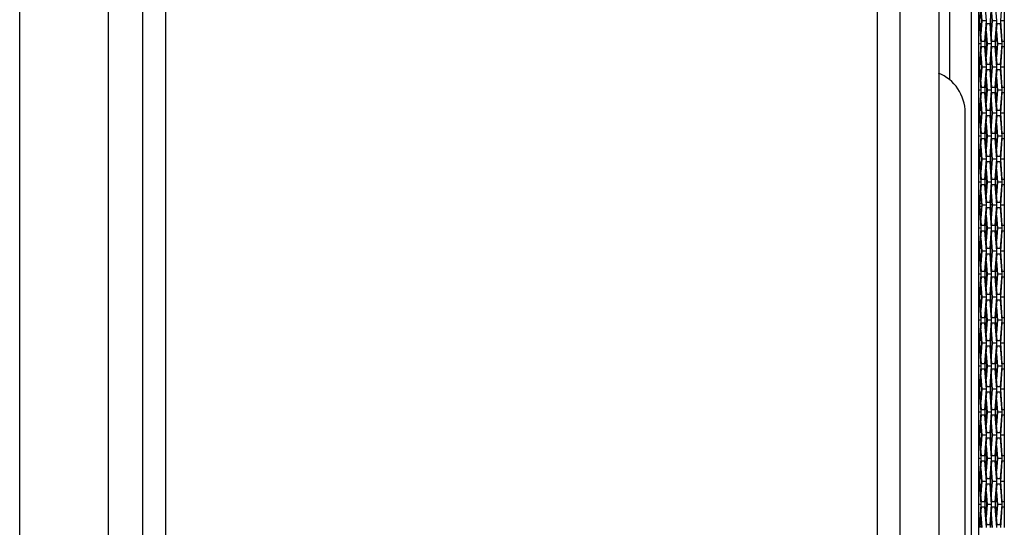
# Model space of a CAD drawing. Units: inches. Extents: x 0.3 to 33.8, y 0.2 to 21.7.
# Drawn here: x 3.4 to 4, y 7.6 to 7.9 of the extents above; entities that cross this region are included whole.
import ezdxf

# ---------------------------------------------------------------- set-up
doc = ezdxf.new("R2010")
doc.units = ezdxf.units.IN
doc.header["$MEASUREMENT"] = 0

msp = doc.modelspace()

# ---------------------------------------------------------------- linework, layer by layer
at = {"color": 7, "linetype": 'Continuous', "lineweight": 25}
for p, q in [((3.95234, 8.85859), (3.95234, 6.32189)), ((3.95676, 8.82474), (3.95676, 6.35574)), ((3.37133, 6.38659), (3.37133, 8.79259)), ((3.42533, 8.19589), (3.42533, 6.98339)), ((3.44633, 8.19589), (3.44633, 6.98339)), ((3.46033, 8.19589), (3.46033, 6.98339)), ((3.89483, 8.19589), (3.89483, 6.98339)), ((3.90883, 8.19589), (3.90883, 6.98339)), ((3.9391, 8.08431), (3.9391, 7.86119)), ((3.93245, 7.94777), (3.93245, 7.23124)), ((3.95764, 7.89704), (3.95858, 7.90954)), ((3.96046, 7.90954), (3.96141, 7.89704)), ((3.964, 7.89704), (3.96494, 7.90954)), ((3.96682, 7.90954), (3.96776, 7.89704)), ((3.97035, 7.89704), (3.97129, 7.90954)), ((3.97252, 7.90954), (3.97252, 7.89704)), ((3.95878, 7.89704), (3.95821, 7.90459)), ((3.95823, 7.90493), (3.95883, 7.89704)), ((3.96513, 7.89704), (3.96456, 7.90459)), ((3.96459, 7.90493), (3.96519, 7.89704)), ((3.95676, 7.89549), (3.95729, 7.89549)), ((3.95729, 7.89549), (3.95823, 7.88299)), ((3.95858, 7.88454), (3.95764, 7.89704)), ((3.95821, 7.88949), (3.95878, 7.89704)), ((3.95883, 7.89704), (3.95823, 7.88914)), ((3.96141, 7.89704), (3.95883, 7.89704)), ((3.96141, 7.89704), (3.96046, 7.88454)), ((3.96082, 7.88299), (3.96176, 7.89549)), ((3.96176, 7.89549), (3.96365, 7.89549)), ((3.96365, 7.89549), (3.96459, 7.88299)), ((3.96494, 7.88454), (3.964, 7.89704)), ((3.96456, 7.88949), (3.96513, 7.89704)), ((3.96519, 7.89704), (3.96459, 7.88914)), ((3.96776, 7.89704), (3.96519, 7.89704)), ((3.96776, 7.89704), (3.96682, 7.88454)), ((3.96718, 7.88299), (3.96812, 7.89549)), ((3.96812, 7.89549), (3.97, 7.89549)), ((3.97, 7.89549), (3.97094, 7.88299)), ((3.97129, 7.88454), (3.97035, 7.89704)), ((3.97252, 7.89704), (3.97035, 7.89704)), ((3.97252, 7.89704), (3.97252, 7.88454)), ((3.96195, 7.88299), (3.96139, 7.89051)), ((3.96141, 7.89088), (3.96201, 7.88299)), ((3.96831, 7.88299), (3.96774, 7.89051)), ((3.96777, 7.89088), (3.96837, 7.88299)), ((3.95823, 7.88299), (3.95676, 7.88299)), ((3.95823, 7.88299), (3.95729, 7.87049)), ((3.96046, 7.88454), (3.95858, 7.88454)), ((3.96176, 7.87049), (3.96082, 7.88299)), ((3.96139, 7.87546), (3.96195, 7.88299)), ((3.96201, 7.88299), (3.96141, 7.87509)), ((3.96459, 7.88299), (3.96201, 7.88299)), ((3.96459, 7.88299), (3.96365, 7.87049)), ((3.96682, 7.88454), (3.96494, 7.88454)), ((3.96812, 7.87049), (3.96718, 7.88299)), ((3.96774, 7.87546), (3.96831, 7.88299)), ((3.96837, 7.88299), (3.96777, 7.87509)), ((3.97094, 7.88299), (3.96837, 7.88299)), ((3.97094, 7.88299), (3.97, 7.87049)), ((3.97249, 7.88454), (3.97129, 7.88454)), ((3.97249, 7.88454), (3.97249, 7.88144)), ((3.97249, 7.88454), (3.97252, 7.88454)), ((3.97252, 7.88454), (3.97252, 7.88144)), ((3.95764, 7.86894), (3.95858, 7.88144)), ((3.95878, 7.86894), (3.95821, 7.87649)), ((3.95823, 7.87683), (3.95883, 7.86894)), ((3.95858, 7.88144), (3.96046, 7.88144)), ((3.96046, 7.88144), (3.96141, 7.86894)), ((3.964, 7.86894), (3.96494, 7.88144)), ((3.96513, 7.86894), (3.96456, 7.87649)), ((3.96459, 7.87683), (3.96519, 7.86894)), ((3.96494, 7.88144), (3.96682, 7.88144)), ((3.96682, 7.88144), (3.96776, 7.86894)), ((3.97035, 7.86894), (3.97129, 7.88144)), ((3.97129, 7.88144), (3.97249, 7.88144)), ((3.97252, 7.88144), (3.97249, 7.88144)), ((3.97252, 7.88144), (3.97252, 7.86894)), ((3.95729, 7.87049), (3.95676, 7.87049)), ((3.96365, 7.87049), (3.96176, 7.87049)), ((3.97, 7.87049), (3.96812, 7.87049)), ((3.95676, 7.86739), (3.95729, 7.86739)), ((3.95729, 7.86739), (3.95823, 7.85489)), ((3.95858, 7.85644), (3.95764, 7.86894)), ((3.95821, 7.86139), (3.95878, 7.86894)), ((3.95883, 7.86894), (3.95823, 7.86104)), ((3.96141, 7.86894), (3.95883, 7.86894)), ((3.96141, 7.86894), (3.96046, 7.85644)), ((3.96082, 7.85489), (3.96176, 7.86739)), ((3.96176, 7.86739), (3.96365, 7.86739)), ((3.96365, 7.86739), (3.96459, 7.85489)), ((3.96494, 7.85644), (3.964, 7.86894)), ((3.96456, 7.86139), (3.96513, 7.86894)), ((3.96519, 7.86894), (3.96459, 7.86104)), ((3.96776, 7.86894), (3.96519, 7.86894)), ((3.96776, 7.86894), (3.96682, 7.85644)), ((3.96718, 7.85489), (3.96812, 7.86739)), ((3.96812, 7.86739), (3.97, 7.86739)), ((3.97, 7.86739), (3.97094, 7.85489)), ((3.97129, 7.85644), (3.97035, 7.86894)), ((3.97252, 7.86894), (3.97035, 7.86894)), ((3.97252, 7.86894), (3.97252, 7.85644)), ((3.96195, 7.85489), (3.96139, 7.86241)), ((3.96141, 7.86278), (3.96201, 7.85489)), ((3.96831, 7.85489), (3.96774, 7.86241)), ((3.96777, 7.86278), (3.96837, 7.85489)), ((3.95823, 7.85489), (3.95676, 7.85489)), ((3.95823, 7.85489), (3.95729, 7.84239)), ((3.95764, 7.84084), (3.95858, 7.85334)), ((3.96046, 7.85644), (3.95858, 7.85644)), ((3.95858, 7.85334), (3.96046, 7.85334)), ((3.96046, 7.85334), (3.96141, 7.84084)), ((3.96176, 7.84239), (3.96082, 7.85489)), ((3.96139, 7.84736), (3.96195, 7.85489)), ((3.96201, 7.85489), (3.96141, 7.84699)), ((3.96459, 7.85489), (3.96201, 7.85489)), ((3.96459, 7.85489), (3.96365, 7.84239)), ((3.964, 7.84084), (3.96494, 7.85334)), ((3.96682, 7.85644), (3.96494, 7.85644)), ((3.96494, 7.85334), (3.96682, 7.85334)), ((3.96682, 7.85334), (3.96776, 7.84084)), ((3.96812, 7.84239), (3.96718, 7.85489)), ((3.96774, 7.84736), (3.96831, 7.85489)), ((3.96837, 7.85489), (3.96777, 7.84699)), ((3.97094, 7.85489), (3.96837, 7.85489)), ((3.97094, 7.85489), (3.97, 7.84239)), ((3.97035, 7.84084), (3.97129, 7.85334)), ((3.97249, 7.85644), (3.97129, 7.85644)), ((3.97129, 7.85334), (3.97249, 7.85334)), ((3.97249, 7.85644), (3.97249, 7.85334)), ((3.97249, 7.85644), (3.97252, 7.85644)), ((3.97252, 7.85334), (3.97249, 7.85334)), ((3.97252, 7.85644), (3.97252, 7.85334)), ((3.97252, 7.85334), (3.97252, 7.84084)), ((3.95878, 7.84084), (3.95821, 7.84839)), ((3.95823, 7.84873), (3.95883, 7.84084)), ((3.96513, 7.84084), (3.96456, 7.84839)), ((3.96459, 7.84873), (3.96519, 7.84084)), ((3.94864, 7.33796), (3.94864, 7.84105)), ((3.95729, 7.84239), (3.95676, 7.84239)), ((3.95858, 7.82834), (3.95764, 7.84084)), ((3.95821, 7.83329), (3.95878, 7.84084)), ((3.95883, 7.84084), (3.95823, 7.83294)), ((3.96141, 7.84084), (3.95883, 7.84084)), ((3.96141, 7.84084), (3.96046, 7.82834)), ((3.96365, 7.84239), (3.96176, 7.84239)), ((3.96494, 7.82834), (3.964, 7.84084)), ((3.96456, 7.83329), (3.96513, 7.84084)), ((3.96519, 7.84084), (3.96459, 7.83294)), ((3.96776, 7.84084), (3.96519, 7.84084)), ((3.96776, 7.84084), (3.96682, 7.82834)), ((3.97, 7.84239), (3.96812, 7.84239)), ((3.97129, 7.82834), (3.97035, 7.84084)), ((3.97252, 7.84084), (3.97035, 7.84084)), ((3.97252, 7.84084), (3.97252, 7.82834)), ((3.95676, 7.83929), (3.95729, 7.83929)), ((3.95729, 7.83929), (3.95823, 7.82679)), ((3.96082, 7.82679), (3.96176, 7.83929)), ((3.96195, 7.82679), (3.96139, 7.83431)), ((3.96141, 7.83468), (3.96201, 7.82679)), ((3.96176, 7.83929), (3.96365, 7.83929)), ((3.96365, 7.83929), (3.96459, 7.82679)), ((3.96718, 7.82679), (3.96812, 7.83929)), ((3.96831, 7.82679), (3.96774, 7.83431)), ((3.96777, 7.83468), (3.96837, 7.82679)), ((3.96812, 7.83929), (3.97, 7.83929)), ((3.97, 7.83929), (3.97094, 7.82679)), ((3.96046, 7.82834), (3.95858, 7.82834)), ((3.96682, 7.82834), (3.96494, 7.82834)), ((3.97249, 7.82834), (3.97129, 7.82834)), ((3.97249, 7.82834), (3.97249, 7.82524)), ((3.97249, 7.82834), (3.97252, 7.82834)), ((3.97252, 7.82834), (3.97252, 7.82524)), ((3.95823, 7.82679), (3.95676, 7.82679)), ((3.95823, 7.82679), (3.95729, 7.81429)), ((3.95764, 7.81274), (3.95858, 7.82524)), ((3.95858, 7.82524), (3.96046, 7.82524)), ((3.96046, 7.82524), (3.96141, 7.81274)), ((3.96176, 7.81429), (3.96082, 7.82679)), ((3.96139, 7.81926), (3.96195, 7.82679)), ((3.96201, 7.82679), (3.96141, 7.81889)), ((3.96459, 7.82679), (3.96201, 7.82679)), ((3.96459, 7.82679), (3.96365, 7.81429)), ((3.964, 7.81274), (3.96494, 7.82524)), ((3.96494, 7.82524), (3.96682, 7.82524)), ((3.96682, 7.82524), (3.96776, 7.81274)), ((3.96812, 7.81429), (3.96718, 7.82679)), ((3.96774, 7.81926), (3.96831, 7.82679)), ((3.96837, 7.82679), (3.96777, 7.81889)), ((3.97094, 7.82679), (3.96837, 7.82679)), ((3.97094, 7.82679), (3.97, 7.81429)), ((3.97035, 7.81274), (3.97129, 7.82524)), ((3.97129, 7.82524), (3.97249, 7.82524)), ((3.97252, 7.82524), (3.97249, 7.82524)), ((3.97252, 7.82524), (3.97252, 7.81274)), ((3.95878, 7.81274), (3.95821, 7.82029)), ((3.95823, 7.82063), (3.95883, 7.81274)), ((3.96513, 7.81274), (3.96456, 7.82029)), ((3.96459, 7.82063), (3.96519, 7.81274)), ((3.95729, 7.81429), (3.95676, 7.81429)), ((3.95676, 7.81119), (3.95729, 7.81119)), ((3.95729, 7.81119), (3.95823, 7.79869)), ((3.95858, 7.80024), (3.95764, 7.81274)), ((3.95821, 7.80519), (3.95878, 7.81274)), ((3.95883, 7.81274), (3.95823, 7.80484)), ((3.96141, 7.81274), (3.95883, 7.81274)), ((3.96141, 7.81274), (3.96046, 7.80024)), ((3.96082, 7.79869), (3.96176, 7.81119)), ((3.96365, 7.81429), (3.96176, 7.81429)), ((3.96176, 7.81119), (3.96365, 7.81119)), ((3.96365, 7.81119), (3.96459, 7.79869)), ((3.96494, 7.80024), (3.964, 7.81274)), ((3.96456, 7.80519), (3.96513, 7.81274)), ((3.96519, 7.81274), (3.96459, 7.80484)), ((3.96776, 7.81274), (3.96519, 7.81274)), ((3.96776, 7.81274), (3.96682, 7.80024)), ((3.96718, 7.79869), (3.96812, 7.81119)), ((3.97, 7.81429), (3.96812, 7.81429)), ((3.96812, 7.81119), (3.97, 7.81119)), ((3.97, 7.81119), (3.97094, 7.79869)), ((3.97129, 7.80024), (3.97035, 7.81274)), ((3.97252, 7.81274), (3.97035, 7.81274)), ((3.97252, 7.81274), (3.97252, 7.80024)), ((3.96195, 7.79869), (3.96139, 7.80621)), ((3.96141, 7.80658), (3.96201, 7.79869)), ((3.96831, 7.79869), (3.96774, 7.80621)), ((3.96777, 7.80658), (3.96837, 7.79869)), ((3.95823, 7.79869), (3.95676, 7.79869)), ((3.95823, 7.79869), (3.95729, 7.78619)), ((3.96046, 7.80024), (3.95858, 7.80024)), ((3.96176, 7.78619), (3.96082, 7.79869)), ((3.96139, 7.79116), (3.96195, 7.79869)), ((3.96201, 7.79869), (3.96141, 7.79079)), ((3.96459, 7.79869), (3.96201, 7.79869)), ((3.96459, 7.79869), (3.96365, 7.78619)), ((3.96682, 7.80024), (3.96494, 7.80024)), ((3.96812, 7.78619), (3.96718, 7.79869)), ((3.96774, 7.79116), (3.96831, 7.79869)), ((3.96837, 7.79869), (3.96777, 7.79079)), ((3.97094, 7.79869), (3.96837, 7.79869)), ((3.97094, 7.79869), (3.97, 7.78619)), ((3.97249, 7.80024), (3.97129, 7.80024)), ((3.97249, 7.80024), (3.97249, 7.79714)), ((3.97249, 7.80024), (3.97252, 7.80024)), ((3.97252, 7.80024), (3.97252, 7.79714)), ((3.95764, 7.78464), (3.95858, 7.79714)), ((3.95849, 7.78845), (3.95821, 7.79219)), ((3.95823, 7.79253), (3.95883, 7.78464)), ((3.95858, 7.79714), (3.96046, 7.79714)), ((3.96046, 7.79714), (3.96141, 7.78464)), ((3.964, 7.78464), (3.96494, 7.79714)), ((3.96513, 7.78464), (3.96456, 7.79219)), ((3.96459, 7.79253), (3.96519, 7.78464)), ((3.96494, 7.79714), (3.96682, 7.79714)), ((3.96682, 7.79714), (3.96776, 7.78464)), ((3.97035, 7.78464), (3.97129, 7.79714)), ((3.97129, 7.79714), (3.97249, 7.79714)), ((3.97252, 7.79714), (3.97249, 7.79714)), ((3.97252, 7.79714), (3.97252, 7.78464)), ((3.95729, 7.78619), (3.95676, 7.78619)), ((3.95849, 7.7884), (3.95789, 7.78869)), ((3.95789, 7.78864), (3.9585, 7.78834)), ((3.95898, 7.78821), (3.9579, 7.78874)), ((3.96365, 7.78619), (3.96176, 7.78619)), ((3.97, 7.78619), (3.96812, 7.78619)), ((3.95676, 7.78309), (3.95729, 7.78309)), ((3.95729, 7.78309), (3.95823, 7.77059)), ((3.95858, 7.77214), (3.95764, 7.78464)), ((3.95851, 7.78115), (3.95787, 7.78084)), ((3.95788, 7.78078), (3.95851, 7.78109)), ((3.95788, 7.78073), (3.95851, 7.78103)), ((3.95821, 7.77709), (3.95851, 7.78103)), ((3.95883, 7.78464), (3.95823, 7.77674)), ((3.96141, 7.78464), (3.95883, 7.78464)), ((3.96141, 7.78464), (3.96046, 7.77214)), ((3.96082, 7.77059), (3.96176, 7.78309)), ((3.96176, 7.78309), (3.96365, 7.78309)), ((3.96365, 7.78309), (3.96459, 7.77059)), ((3.96494, 7.77214), (3.964, 7.78464)), ((3.96456, 7.77709), (3.96513, 7.78464)), ((3.96519, 7.78464), (3.96459, 7.77674)), ((3.96776, 7.78464), (3.96519, 7.78464)), ((3.96776, 7.78464), (3.96682, 7.77214)), ((3.96718, 7.77059), (3.96812, 7.78309)), ((3.96812, 7.78309), (3.97, 7.78309)), ((3.97, 7.78309), (3.97094, 7.77059)), ((3.97129, 7.77214), (3.97035, 7.78464)), ((3.97252, 7.78464), (3.97035, 7.78464)), ((3.97252, 7.78464), (3.97252, 7.77214)), ((3.96195, 7.77059), (3.96139, 7.77811)), ((3.96141, 7.77848), (3.96201, 7.77059)), ((3.96831, 7.77059), (3.96774, 7.77811)), ((3.96777, 7.77848), (3.96837, 7.77059)), ((3.95823, 7.77059), (3.95676, 7.77059)), ((3.95823, 7.77059), (3.95729, 7.75809)), ((3.95764, 7.75654), (3.95858, 7.76904)), ((3.96046, 7.77214), (3.95858, 7.77214)), ((3.95858, 7.76904), (3.96046, 7.76904)), ((3.96046, 7.76904), (3.96141, 7.75654)), ((3.96176, 7.75809), (3.96082, 7.77059)), ((3.96139, 7.76306), (3.96195, 7.77059)), ((3.96201, 7.77059), (3.96141, 7.76269)), ((3.96459, 7.77059), (3.96201, 7.77059)), ((3.96459, 7.77059), (3.96365, 7.75809)), ((3.964, 7.75654), (3.96494, 7.76904)), ((3.96682, 7.77214), (3.96494, 7.77214)), ((3.96494, 7.76904), (3.96682, 7.76904)), ((3.96682, 7.76904), (3.96776, 7.75654)), ((3.96812, 7.75809), (3.96718, 7.77059)), ((3.96774, 7.76306), (3.96831, 7.77059)), ((3.96837, 7.77059), (3.96777, 7.76269)), ((3.97094, 7.77059), (3.96837, 7.77059)), ((3.97094, 7.77059), (3.97, 7.75809)), ((3.97035, 7.75654), (3.97129, 7.76904)), ((3.97249, 7.77214), (3.97129, 7.77214)), ((3.97129, 7.76904), (3.97249, 7.76904)), ((3.97249, 7.77214), (3.97249, 7.76904)), ((3.97249, 7.77214), (3.97252, 7.77214)), ((3.97252, 7.76904), (3.97249, 7.76904)), ((3.97252, 7.77214), (3.97252, 7.76904)), ((3.97252, 7.76904), (3.97252, 7.75654)), ((3.95878, 7.75654), (3.95821, 7.76409)), ((3.95823, 7.76443), (3.95883, 7.75654)), ((3.96513, 7.75654), (3.96456, 7.76409)), ((3.96459, 7.76443), (3.96519, 7.75654)), ((3.95729, 7.75809), (3.95676, 7.75809)), ((3.95858, 7.74404), (3.95764, 7.75654)), ((3.95821, 7.74899), (3.95878, 7.75654)), ((3.95883, 7.75654), (3.95823, 7.74864)), ((3.96141, 7.75654), (3.95883, 7.75654)), ((3.96141, 7.75654), (3.96046, 7.74404)), ((3.96365, 7.75809), (3.96176, 7.75809)), ((3.96494, 7.74404), (3.964, 7.75654)), ((3.96456, 7.74899), (3.96513, 7.75654)), ((3.96519, 7.75654), (3.96459, 7.74864)), ((3.96776, 7.75654), (3.96519, 7.75654)), ((3.96776, 7.75654), (3.96682, 7.74404)), ((3.97, 7.75809), (3.96812, 7.75809)), ((3.97129, 7.74404), (3.97035, 7.75654)), ((3.97252, 7.75654), (3.97035, 7.75654)), ((3.97252, 7.75654), (3.97252, 7.74404)), ((3.95676, 7.75499), (3.95729, 7.75499)), ((3.95729, 7.75499), (3.95823, 7.74249)), ((3.96082, 7.74249), (3.96176, 7.75499)), ((3.96195, 7.74249), (3.96139, 7.75001)), ((3.96141, 7.75038), (3.96201, 7.74249)), ((3.96176, 7.75499), (3.96365, 7.75499)), ((3.96365, 7.75499), (3.96459, 7.74249)), ((3.96718, 7.74249), (3.96812, 7.75499)), ((3.96831, 7.74249), (3.96774, 7.75001)), ((3.96777, 7.75038), (3.96837, 7.74249)), ((3.96812, 7.75499), (3.97, 7.75499)), ((3.97, 7.75499), (3.97094, 7.74249)), ((3.96046, 7.74404), (3.95858, 7.74404)), ((3.96682, 7.74404), (3.96494, 7.74404)), ((3.97249, 7.74404), (3.97129, 7.74404)), ((3.97249, 7.74404), (3.97249, 7.74094)), ((3.97249, 7.74404), (3.97252, 7.74404)), ((3.97252, 7.74404), (3.97252, 7.74094)), ((3.95823, 7.74249), (3.95676, 7.74249)), ((3.95823, 7.74249), (3.95729, 7.72999)), ((3.95764, 7.72844), (3.95858, 7.74094)), ((3.95858, 7.74094), (3.96046, 7.74094)), ((3.96046, 7.74094), (3.96141, 7.72844)), ((3.96176, 7.72999), (3.96082, 7.74249)), ((3.96139, 7.73496), (3.96195, 7.74249)), ((3.96201, 7.74249), (3.96141, 7.73459)), ((3.96459, 7.74249), (3.96201, 7.74249)), ((3.96459, 7.74249), (3.96365, 7.72999)), ((3.964, 7.72844), (3.96494, 7.74094)), ((3.96494, 7.74094), (3.96682, 7.74094)), ((3.96682, 7.74094), (3.96776, 7.72844)), ((3.96812, 7.72999), (3.96718, 7.74249)), ((3.96774, 7.73496), (3.96831, 7.74249)), ((3.96837, 7.74249), (3.96777, 7.73459)), ((3.97094, 7.74249), (3.96837, 7.74249)), ((3.97094, 7.74249), (3.97, 7.72999)), ((3.97035, 7.72844), (3.97129, 7.74094)), ((3.97129, 7.74094), (3.97249, 7.74094)), ((3.97252, 7.74094), (3.97249, 7.74094)), ((3.97252, 7.74094), (3.97252, 7.72844)), ((3.95878, 7.72844), (3.95821, 7.73599)), ((3.95823, 7.73633), (3.95883, 7.72844)), ((3.96513, 7.72844), (3.96456, 7.73599)), ((3.96459, 7.73633), (3.96519, 7.72844)), ((3.95729, 7.72999), (3.95676, 7.72999)), ((3.95676, 7.72689), (3.95729, 7.72689)), ((3.95729, 7.72689), (3.95823, 7.71439)), ((3.95858, 7.71594), (3.95764, 7.72844)), ((3.95821, 7.72089), (3.95878, 7.72844)), ((3.95883, 7.72844), (3.95823, 7.72054)), ((3.96141, 7.72844), (3.95883, 7.72844)), ((3.96141, 7.72844), (3.96046, 7.71594)), ((3.96082, 7.71439), (3.96176, 7.72689)), ((3.96365, 7.72999), (3.96176, 7.72999)), ((3.96176, 7.72689), (3.96365, 7.72689)), ((3.96365, 7.72689), (3.96459, 7.71439)), ((3.96494, 7.71594), (3.964, 7.72844)), ((3.96456, 7.72089), (3.96513, 7.72844)), ((3.96519, 7.72844), (3.96459, 7.72054)), ((3.96776, 7.72844), (3.96519, 7.72844)), ((3.96776, 7.72844), (3.96682, 7.71594)), ((3.96718, 7.71439), (3.96812, 7.72689)), ((3.97, 7.72999), (3.96812, 7.72999)), ((3.96812, 7.72689), (3.97, 7.72689)), ((3.97, 7.72689), (3.97094, 7.71439)), ((3.97129, 7.71594), (3.97035, 7.72844)), ((3.97252, 7.72844), (3.97035, 7.72844)), ((3.97252, 7.72844), (3.97252, 7.71594)), ((3.96195, 7.71439), (3.96139, 7.72191)), ((3.96141, 7.72228), (3.96201, 7.71439)), ((3.96831, 7.71439), (3.96774, 7.72191)), ((3.96777, 7.72228), (3.96837, 7.71439)), ((3.95823, 7.71439), (3.95676, 7.71439)), ((3.95823, 7.71439), (3.95729, 7.70189)), ((3.96046, 7.71594), (3.95858, 7.71594)), ((3.96176, 7.70189), (3.96082, 7.71439)), ((3.96139, 7.70686), (3.96195, 7.71439)), ((3.96201, 7.71439), (3.96141, 7.70649)), ((3.96459, 7.71439), (3.96201, 7.71439)), ((3.96459, 7.71439), (3.96365, 7.70189)), ((3.96682, 7.71594), (3.96494, 7.71594)), ((3.96812, 7.70189), (3.96718, 7.71439)), ((3.96774, 7.70686), (3.96831, 7.71439)), ((3.96837, 7.71439), (3.96777, 7.70649)), ((3.97094, 7.71439), (3.96837, 7.71439)), ((3.97094, 7.71439), (3.97, 7.70189)), ((3.97249, 7.71594), (3.97129, 7.71594)), ((3.97249, 7.71594), (3.97249, 7.71284)), ((3.97249, 7.71594), (3.97252, 7.71594)), ((3.97252, 7.71594), (3.97252, 7.71284)), ((3.95764, 7.70034), (3.95858, 7.71284)), ((3.95878, 7.70034), (3.95821, 7.70789)), ((3.95823, 7.70823), (3.95883, 7.70034)), ((3.95858, 7.71284), (3.96046, 7.71284)), ((3.96046, 7.71284), (3.96141, 7.70034)), ((3.964, 7.70034), (3.96494, 7.71284)), ((3.96513, 7.70034), (3.96456, 7.70789)), ((3.96459, 7.70823), (3.96519, 7.70034)), ((3.96494, 7.71284), (3.96682, 7.71284)), ((3.96682, 7.71284), (3.96776, 7.70034)), ((3.97035, 7.70034), (3.97129, 7.71284)), ((3.97129, 7.71284), (3.97249, 7.71284)), ((3.97252, 7.71284), (3.97249, 7.71284)), ((3.97252, 7.71284), (3.97252, 7.70034)), ((3.95729, 7.70189), (3.95676, 7.70189)), ((3.96365, 7.70189), (3.96176, 7.70189)), ((3.97, 7.70189), (3.96812, 7.70189)), ((3.95676, 7.69879), (3.95729, 7.69879)), ((3.95729, 7.69879), (3.95823, 7.68629)), ((3.95858, 7.68784), (3.95764, 7.70034)), ((3.95821, 7.69279), (3.95878, 7.70034)), ((3.95883, 7.70034), (3.95823, 7.69244)), ((3.96141, 7.70034), (3.95883, 7.70034)), ((3.96141, 7.70034), (3.96046, 7.68784)), ((3.96082, 7.68629), (3.96176, 7.69879)), ((3.96176, 7.69879), (3.96365, 7.69879)), ((3.96365, 7.69879), (3.96459, 7.68629)), ((3.96494, 7.68784), (3.964, 7.70034)), ((3.96456, 7.69279), (3.96513, 7.70034)), ((3.96519, 7.70034), (3.96459, 7.69244)), ((3.96776, 7.70034), (3.96519, 7.70034)), ((3.96776, 7.70034), (3.96682, 7.68784)), ((3.96718, 7.68629), (3.96812, 7.69879)), ((3.96812, 7.69879), (3.97, 7.69879)), ((3.97, 7.69879), (3.97094, 7.68629)), ((3.97129, 7.68784), (3.97035, 7.70034)), ((3.97252, 7.70034), (3.97035, 7.70034)), ((3.97252, 7.70034), (3.97252, 7.68784)), ((3.96195, 7.68629), (3.96139, 7.69381)), ((3.96141, 7.69418), (3.96201, 7.68629)), ((3.96831, 7.68629), (3.96774, 7.69381)), ((3.96777, 7.69418), (3.96837, 7.68629)), ((3.95823, 7.68629), (3.95676, 7.68629)), ((3.95823, 7.68629), (3.95729, 7.67379)), ((3.95764, 7.67224), (3.95858, 7.68474)), ((3.96046, 7.68784), (3.95858, 7.68784)), ((3.95858, 7.68474), (3.96046, 7.68474)), ((3.96046, 7.68474), (3.96141, 7.67224)), ((3.96176, 7.67379), (3.96082, 7.68629)), ((3.96139, 7.67876), (3.96195, 7.68629)), ((3.96201, 7.68629), (3.96141, 7.67839)), ((3.96459, 7.68629), (3.96201, 7.68629)), ((3.96459, 7.68629), (3.96365, 7.67379)), ((3.964, 7.67224), (3.96494, 7.68474)), ((3.96682, 7.68784), (3.96494, 7.68784)), ((3.96494, 7.68474), (3.96682, 7.68474)), ((3.96682, 7.68474), (3.96776, 7.67224)), ((3.96812, 7.67379), (3.96718, 7.68629)), ((3.96774, 7.67876), (3.96831, 7.68629)), ((3.96837, 7.68629), (3.96777, 7.67839)), ((3.97094, 7.68629), (3.96837, 7.68629)), ((3.97094, 7.68629), (3.97, 7.67379)), ((3.97035, 7.67224), (3.97129, 7.68474)), ((3.97249, 7.68784), (3.97129, 7.68784)), ((3.97129, 7.68474), (3.97249, 7.68474)), ((3.97249, 7.68784), (3.97249, 7.68474)), ((3.97249, 7.68784), (3.97252, 7.68784)), ((3.97252, 7.68474), (3.97249, 7.68474)), ((3.97252, 7.68784), (3.97252, 7.68474)), ((3.97252, 7.68474), (3.97252, 7.67224)), ((3.95878, 7.67224), (3.95821, 7.67979)), ((3.95823, 7.68013), (3.95883, 7.67224)), ((3.96513, 7.67224), (3.96456, 7.67979)), ((3.96459, 7.68013), (3.96519, 7.67224)), ((3.95729, 7.67379), (3.95676, 7.67379)), ((3.95858, 7.65974), (3.95764, 7.67224)), ((3.95821, 7.66469), (3.95878, 7.67224)), ((3.95883, 7.67224), (3.95823, 7.66434)), ((3.96141, 7.67224), (3.95883, 7.67224)), ((3.96141, 7.67224), (3.96046, 7.65974)), ((3.96365, 7.67379), (3.96176, 7.67379)), ((3.96494, 7.65974), (3.964, 7.67224)), ((3.96456, 7.66469), (3.96513, 7.67224)), ((3.96519, 7.67224), (3.96459, 7.66434)), ((3.96776, 7.67224), (3.96519, 7.67224)), ((3.96776, 7.67224), (3.96682, 7.65974)), ((3.97, 7.67379), (3.96812, 7.67379)), ((3.97129, 7.65974), (3.97035, 7.67224)), ((3.97252, 7.67224), (3.97035, 7.67224)), ((3.97252, 7.67224), (3.97252, 7.65974)), ((3.95676, 7.67069), (3.95729, 7.67069)), ((3.95729, 7.67069), (3.95823, 7.65819)), ((3.96082, 7.65819), (3.96176, 7.67069)), ((3.96195, 7.65819), (3.96139, 7.66571)), ((3.96141, 7.66608), (3.96201, 7.65819)), ((3.96176, 7.67069), (3.96365, 7.67069)), ((3.96365, 7.67069), (3.96459, 7.65819)), ((3.96718, 7.65819), (3.96812, 7.67069)), ((3.96831, 7.65819), (3.96774, 7.66571)), ((3.96777, 7.66608), (3.96837, 7.65819)), ((3.96812, 7.67069), (3.97, 7.67069)), ((3.97, 7.67069), (3.97094, 7.65819)), ((3.96046, 7.65974), (3.95858, 7.65974)), ((3.96682, 7.65974), (3.96494, 7.65974)), ((3.97249, 7.65974), (3.97129, 7.65974)), ((3.97249, 7.65974), (3.97249, 7.65664)), ((3.97249, 7.65974), (3.97252, 7.65974)), ((3.97252, 7.65974), (3.97252, 7.65664)), ((3.95823, 7.65819), (3.95676, 7.65819)), ((3.95823, 7.65819), (3.95729, 7.64569)), ((3.95764, 7.64414), (3.95858, 7.65664)), ((3.95858, 7.65664), (3.96046, 7.65664)), ((3.96046, 7.65664), (3.96141, 7.64414)), ((3.96176, 7.64569), (3.96082, 7.65819)), ((3.96139, 7.65066), (3.96195, 7.65819)), ((3.96201, 7.65819), (3.96141, 7.65029)), ((3.96459, 7.65819), (3.96201, 7.65819)), ((3.96459, 7.65819), (3.96365, 7.64569)), ((3.964, 7.64414), (3.96494, 7.65664)), ((3.96494, 7.65664), (3.96682, 7.65664)), ((3.96682, 7.65664), (3.96776, 7.64414)), ((3.96812, 7.64569), (3.96718, 7.65819)), ((3.96774, 7.65066), (3.96831, 7.65819)), ((3.96837, 7.65819), (3.96777, 7.65029)), ((3.97094, 7.65819), (3.96837, 7.65819)), ((3.97094, 7.65819), (3.97, 7.64569)), ((3.97035, 7.64414), (3.97129, 7.65664)), ((3.97129, 7.65664), (3.97249, 7.65664)), ((3.97252, 7.65664), (3.97249, 7.65664)), ((3.97252, 7.65664), (3.97252, 7.64414)), ((3.95878, 7.64414), (3.95821, 7.65169)), ((3.95823, 7.65203), (3.95883, 7.64414)), ((3.96513, 7.64414), (3.96456, 7.65169)), ((3.96459, 7.65203), (3.96519, 7.64414)), ((3.95729, 7.64569), (3.95676, 7.64569)), ((3.95676, 7.64259), (3.95729, 7.64259)), ((3.95729, 7.64259), (3.95823, 7.63009)), ((3.95858, 7.63164), (3.95764, 7.64414)), ((3.95821, 7.63659), (3.95878, 7.64414)), ((3.95883, 7.64414), (3.95823, 7.63624)), ((3.96141, 7.64414), (3.95883, 7.64414)), ((3.96141, 7.64414), (3.96046, 7.63164)), ((3.96082, 7.63009), (3.96176, 7.64259)), ((3.96365, 7.64569), (3.96176, 7.64569)), ((3.96176, 7.64259), (3.96365, 7.64259)), ((3.96365, 7.64259), (3.96459, 7.63009)), ((3.96494, 7.63164), (3.964, 7.64414)), ((3.96456, 7.63659), (3.96513, 7.64414)), ((3.96519, 7.64414), (3.96459, 7.63624)), ((3.96776, 7.64414), (3.96519, 7.64414)), ((3.96776, 7.64414), (3.96682, 7.63164)), ((3.96718, 7.63009), (3.96812, 7.64259)), ((3.97, 7.64569), (3.96812, 7.64569)), ((3.96812, 7.64259), (3.97, 7.64259)), ((3.97, 7.64259), (3.97094, 7.63009)), ((3.97129, 7.63164), (3.97035, 7.64414)), ((3.97252, 7.64414), (3.97035, 7.64414)), ((3.97252, 7.64414), (3.97252, 7.63164)), ((3.96195, 7.63009), (3.96139, 7.63761)), ((3.96141, 7.63798), (3.96201, 7.63009)), ((3.96831, 7.63009), (3.96774, 7.63761)), ((3.96777, 7.63798), (3.96837, 7.63009)), ((3.95823, 7.63009), (3.95676, 7.63009)), ((3.95823, 7.63009), (3.95729, 7.61759)), ((3.96046, 7.63164), (3.95858, 7.63164)), ((3.96176, 7.61759), (3.96082, 7.63009)), ((3.96139, 7.62256), (3.96195, 7.63009)), ((3.96201, 7.63009), (3.96141, 7.62219)), ((3.96459, 7.63009), (3.96201, 7.63009)), ((3.96459, 7.63009), (3.96365, 7.61759)), ((3.96682, 7.63164), (3.96494, 7.63164)), ((3.96812, 7.61759), (3.96718, 7.63009)), ((3.96774, 7.62256), (3.96831, 7.63009)), ((3.96837, 7.63009), (3.96777, 7.62219)), ((3.97094, 7.63009), (3.96837, 7.63009)), ((3.97094, 7.63009), (3.97, 7.61759)), ((3.97249, 7.63164), (3.97129, 7.63164)), ((3.97249, 7.63164), (3.97249, 7.62854)), ((3.97249, 7.63164), (3.97252, 7.63164)), ((3.97252, 7.63164), (3.97252, 7.62854)), ((3.95764, 7.61604), (3.95858, 7.62854)), ((3.95878, 7.61604), (3.95821, 7.62359)), ((3.95823, 7.62393), (3.95883, 7.61604)), ((3.95858, 7.62854), (3.96046, 7.62854)), ((3.96046, 7.62854), (3.96141, 7.61604)), ((3.964, 7.61604), (3.96494, 7.62854)), ((3.96513, 7.61604), (3.96456, 7.62359)), ((3.96459, 7.62393), (3.96519, 7.61604)), ((3.96494, 7.62854), (3.96682, 7.62854)), ((3.96682, 7.62854), (3.96776, 7.61604)), ((3.97035, 7.61604), (3.97129, 7.62854)), ((3.97129, 7.62854), (3.97249, 7.62854)), ((3.97252, 7.62854), (3.97249, 7.62854)), ((3.97252, 7.62854), (3.97252, 7.61604)), ((3.95729, 7.61759), (3.95676, 7.61759)), ((3.96365, 7.61759), (3.96176, 7.61759)), ((3.97, 7.61759), (3.96812, 7.61759)), ((3.95676, 7.61449), (3.95729, 7.61449)), ((3.95729, 7.61449), (3.95823, 7.60199)), ((3.95858, 7.60354), (3.95764, 7.61604)), ((3.95821, 7.60849), (3.95878, 7.61604)), ((3.95883, 7.61604), (3.95823, 7.60814)), ((3.96141, 7.61604), (3.95883, 7.61604)), ((3.96141, 7.61604), (3.96046, 7.60354)), ((3.96082, 7.60199), (3.96176, 7.61449)), ((3.96176, 7.61449), (3.96365, 7.61449)), ((3.96365, 7.61449), (3.96459, 7.60199)), ((3.96494, 7.60354), (3.964, 7.61604)), ((3.96456, 7.60849), (3.96513, 7.61604)), ((3.96519, 7.61604), (3.96459, 7.60814)), ((3.96776, 7.61604), (3.96519, 7.61604)), ((3.96776, 7.61604), (3.96682, 7.60354)), ((3.96718, 7.60199), (3.96812, 7.61449)), ((3.96812, 7.61449), (3.97, 7.61449)), ((3.97, 7.61449), (3.97094, 7.60199)), ((3.97129, 7.60354), (3.97035, 7.61604)), ((3.97252, 7.61604), (3.97035, 7.61604)), ((3.97252, 7.61604), (3.97252, 7.60354)), ((3.96195, 7.60199), (3.96139, 7.60951)), ((3.96141, 7.60988), (3.96201, 7.60199)), ((3.96831, 7.60199), (3.96774, 7.60951)), ((3.96777, 7.60988), (3.96837, 7.60199)), ((3.95823, 7.60199), (3.95676, 7.60199)), ((3.95823, 7.60199), (3.95729, 7.58949)), ((3.95764, 7.58794), (3.95858, 7.60044)), ((3.96046, 7.60354), (3.95858, 7.60354)), ((3.95858, 7.60044), (3.96046, 7.60044)), ((3.96046, 7.60044), (3.96141, 7.58794)), ((3.96176, 7.58949), (3.96082, 7.60199)), ((3.96139, 7.59446), (3.96195, 7.60199)), ((3.96201, 7.60199), (3.96141, 7.59409)), ((3.96459, 7.60199), (3.96201, 7.60199)), ((3.96459, 7.60199), (3.96365, 7.58949)), ((3.964, 7.58794), (3.96494, 7.60044)), ((3.96682, 7.60354), (3.96494, 7.60354)), ((3.96494, 7.60044), (3.96682, 7.60044)), ((3.96682, 7.60044), (3.96776, 7.58794)), ((3.96812, 7.58949), (3.96718, 7.60199)), ((3.96774, 7.59446), (3.96831, 7.60199)), ((3.96837, 7.60199), (3.96777, 7.59409)), ((3.97094, 7.60199), (3.96837, 7.60199)), ((3.97094, 7.60199), (3.97, 7.58949)), ((3.97035, 7.58794), (3.97129, 7.60044)), ((3.97249, 7.60354), (3.97129, 7.60354)), ((3.97129, 7.60044), (3.97249, 7.60044)), ((3.97249, 7.60354), (3.97249, 7.60044)), ((3.97249, 7.60354), (3.97252, 7.60354)), ((3.97252, 7.60044), (3.97249, 7.60044)), ((3.97252, 7.60354), (3.97252, 7.60044)), ((3.97252, 7.60044), (3.97252, 7.58794)), ((3.95876, 7.58817), (3.95821, 7.59549)), ((3.95823, 7.59583), (3.95883, 7.58794)), ((3.96513, 7.58794), (3.96456, 7.59549)), ((3.96459, 7.59583), (3.96519, 7.58794)), ((3.95729, 7.58949), (3.95676, 7.58949)), ((3.95876, 7.58817), (3.95765, 7.58871)), ((3.95767, 7.58859), (3.95877, 7.58806)), ((3.95876, 7.58812), (3.95774, 7.58862)), ((3.96365, 7.58949), (3.96176, 7.58949)), ((3.97, 7.58949), (3.96812, 7.58949))]:
    msp.add_line(p, q, dxfattribs=at)
for centre, radius, start, end in [((3.92261, 7.84105), 0.02603, 0, 68.20403), ((3.96328, 7.78474), 0.001, 319.23242, 39.53818)]:
    msp.add_arc(centre, radius, start, end, dxfattribs=at)
for points, knots in [([(3.95676, 7.78811), (3.95734, 7.78786), (3.95878, 7.78724), (3.95862, 7.7875), (3.95724, 7.78826), (3.95676, 7.78852)], [0, 0, 0, 0, 0.308614, 0.758425, 1, 1, 1, 1]), ([(3.95771, 7.7856), (3.95773, 7.7856), (3.95828, 7.7856), (3.95852, 7.7856), (3.95876, 7.7856)], [0, 0, 0, 0, 0.038357, 1, 1, 1, 1]), ([(3.95817, 7.7819), (3.95819, 7.78193), (3.95825, 7.78203), (3.95736, 7.78164), (3.95676, 7.78137)], [0, 0, 0, 0, 0.32548, 1, 1, 1, 1]), ([(3.95877, 7.78388), (3.95853, 7.78388), (3.95828, 7.78388), (3.95772, 7.78388), (3.9577, 7.78388)], [0, 0, 0, 0, 0.953472, 1, 1, 1, 1])]:
    msp.add_open_spline(points, degree=3, knots=knots, dxfattribs=at)

doc.saveas('drawing.dxf')
